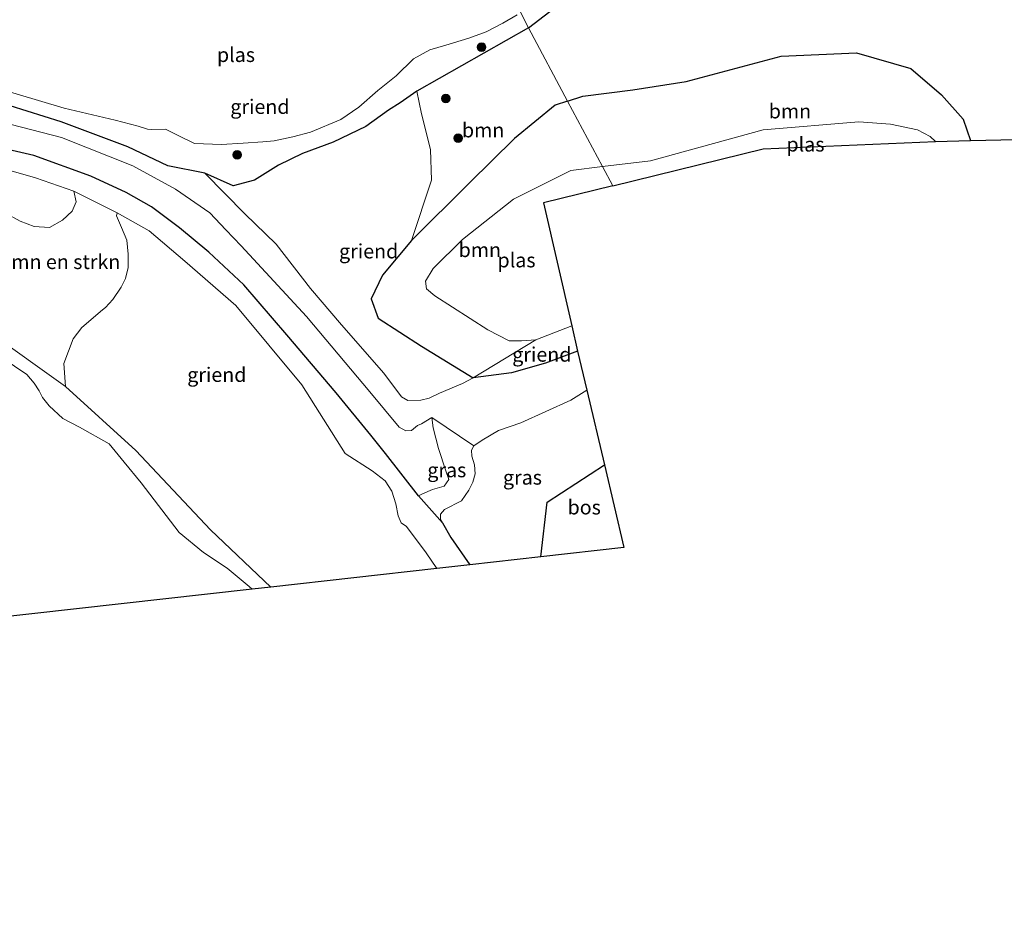
# Model space of a CAD drawing. Units: metres. Extents: x 270600 to 278051, y 574999 to 578725.
# Drawn here: x 275440 to 275610, y 578206 to 578361 of the extents above; entities that cross this region are included whole.
import ezdxf
from ezdxf.enums import TextEntityAlignment as Align

# ---------------------------------------------------------------- set-up
doc = ezdxf.new("R2010")
doc.units = ezdxf.units.M
doc.layers.get('0').update_dxf_attribs({"lineweight": 25})
for name, color, linetype, lineweight in [('B-ME-AL-OVERIG-GV-B6', 7, 'BV-GELEIDERAIL', 18), ('B-ME-GR-BOMENSTRUIKEN-GV-B6', 93, 'Continuous', 18), ('B-ME-GR-BOOM-GV-B6', 93, 'Continuous', 18), ('B-ME-GR-BOOM-S-B1', 93, 'Continuous', 18), ('B-ME-GW-KRUINLIJN-L-B1', 93, 'Continuous', 18), ('B-ME-GW-TEENLIJN-L-B1', 93, 'Continuous', 18), ('B-ME-IE-GRASLAND-GV-B6', 93, 'Continuous', 18), ('B-ME-IE-HULPGEOMETRIE-L-B1', 53, 'Continuous', 18), ('B-ME-OB-WATERLIJN-L-B1', 133, 'OB-WATERLIJN', 18), ('B-ME-OG-WATER-GV-B6', 153, 'Continuous', 18)]:
    doc.layers.add(name, color=color, linetype=linetype, lineweight=lineweight)
for name, color, linetype in [('B-ME-GR-BOS-GV-B6', 10, 'Continuous'), ('B-ME-GW-INSTEEKWATERGANG-L-B1', 10, 'Continuous'), ('B-ME-KG-KADASTRAAL-OPNAMEDTMGRENS-L-B1', 10, 'Continuous')]:
    doc.layers.add(name, color=color, linetype=linetype)
doc.styles.add('NLCS-ISO', font='NLCS-ISO.TTF')
doc.linetypes.add('BV-GELEIDERAIL', pattern='A,10,-3,[108,NLCS.SHX,S=1,R=0,X=0,Y=0],-3', length=16)
doc.linetypes.add('OB-WATERLIJN', pattern='A,10,[32,NLCS.SHX,S=2,R=0,X=0,Y=0],-12', length=22)

# ---------------------------------------------------------------- blocks, each defined once
blk = doc.blocks.new('boom')
h = blk.add_hatch(color=256)
edge = h.paths.add_edge_path()
edge.add_arc((0, 0), 0.75, 0, 360)
blk.add_circle((0, 0), 0.75)

msp = doc.modelspace()

# ---------------------------------------------------------------- linework, layer by layer
at = {"layer": 'B-ME-AL-OVERIG-GV-B6'}
for points in [[(275540.777, 578388.695, -0.38), (275544.407, 578384.544, -0.338), (275545.391, 578383.089, -0.324), (275545.825, 578381.289, -0.324), (275545.701, 578379.573, -0.368), (275544.979, 578377.565, -0.416), (275543.485, 578374.574, -0.374), (275541.408, 578371.538, -0.296), (275537.672, 578367.466, -0.35), (275535.007, 578365.009, -0.344), (275531.495, 578362.342, -0.302), (275527.8, 578359.511, -0.378), (275526.304, 578362.344, -0.419), (275528.11, 578364.109, -0.419), (275530.226, 578367.38, -0.419), (275532.53, 578370.472, -0.419), (275534.606, 578373.242, -0.419), (275536.628, 578375.473, -0.419), (275537.735, 578377.323, -0.419), (275537.357, 578378.854, -0.419), (275540.777, 578388.695, -0.38)], [(275434.98, 578349.238, -0.419), (275447.269, 578345.577, -0.419), (275456.115, 578343.471, -0.419), (275460.076, 578342.484, -0.419), (275461.709, 578341.959, -0.419), (275462.378, 578341.892, -0.419), (275464.841, 578341.934, -0.419), (275466.899, 578340.892, -0.419), (275469.825, 578339.451, -0.419), (275474.521, 578339.293, -0.419), (275478.267, 578339.531, -0.419), (275481.707, 578339.76, -0.419), (275483.657, 578339.933, -0.419), (275486.916, 578340.633, -0.419), (275489.941, 578341.427, -0.419), (275495.223, 578343.622, -0.419), (275498.358, 578345.767, -0.419), (275501.66, 578348.662, -0.419), (275504.798, 578351.177, -0.419), (275507.846, 578354.153, -0.419), (275510.681, 578355.724, -0.419), (275513.45, 578356.498, -0.419), (275517.449, 578357.732, -0.419), (275520.438, 578358.828, -0.419), (275523.338, 578360.344, -0.419), (275525.814, 578361.797, -0.419)], [(275526.304, 578362.344, -0.419), (275527.8, 578359.511, -0.378), (275508.401, 578348.554, -0.312)], [(275508.401, 578348.554, -0.312), (275505.498, 578346.526, -0.176), (275503.494, 578345.212, 0.014), (275499.565, 578342.384, 0.128), (275493.911, 578339.678, -0.002), (275488.565, 578337.721, -0.042), (275484.433, 578335.688, -0.098), (275480.252, 578333.084, -0.108), (275476.567, 578332.136, -0.11), (275471.62, 578334.317, 0.12), (275465.229, 578335.553, 0.895), (275458.281, 578338.859, 0.893), (275446.698, 578343.186, 0.825), (275434.896, 578346.882, 0.803)], [(275507.459, 578322.634, 0.308), (275502.441, 578316.609, 0.308), (275500.471, 578312.52, 0.308), (275501.718, 578309.131, 0.192), (275509.221, 578304.306, 0.275), (275518.187, 578298.827, 0.186), (275516.345, 578297.821, 0.186), (275512.357, 578296.132, 0.273), (275510.543, 578295.25, 0.273), (275509.109, 578294.906, 0.273), (275506.852, 578294.886, 0.273), (275505.741, 578295.506, 0.273), (275502.685, 578299.629, 0.326), (275495.317, 578308, 0.441), (275489.948, 578314.299, 0.437), (275484.039, 578321.973, 0.362), (275478.588, 578327.225, 0.162), (275471.62, 578334.317, 0.12), (275476.567, 578332.136, -0.11), (275480.252, 578333.084, -0.108), (275484.433, 578335.688, -0.098), (275488.565, 578337.721, -0.042), (275493.911, 578339.678, -0.002), (275499.565, 578342.384, 0.128), (275503.494, 578345.212, 0.014), (275505.498, 578346.526, -0.176), (275508.401, 578348.554, -0.312), (275509.189, 578344.619, 0.139), (275510.754, 578338.397, 0.358), (275510.957, 578333.069, 0.327), (275507.459, 578322.634, 0.308)], [(275433.795, 578335.933, 0.819), (275442.269, 578333.513, 0.768), (275448.919, 578331.176, 0.699), (275449.325, 578329.32, 0.932), (275448.644, 578327.707, 0.742), (275446.97, 578326.138, 0.642), (275444.709, 578324.889, 0.594), (275442.058, 578325.059, 0.354), (275439.587, 578325.96, 0.354), (275436.884, 578327.51, 0.354)], [(275456.43, 578327.437, 0.668), (275461.968, 578324.276, 0.663), (275468.174, 578319.056, 0.69), (275477.025, 578311.377, 0.774), (275488.445, 578297.607, 0.645), (275496.006, 578285.701, 0.417), (275500.665, 578282.699, 0.567), (275502.942, 578280.942, 0.621), (275504.071, 578279.166, 0.649), (275504.736, 578276.973, 0.673), (275505.153, 578274.893, 0.623), (275505.706, 578273.671, 0.643), (275506.631, 578273.001, 0.637), (275510.012, 578268.473, 0.641), (275511.885, 578265.741, 0.354), (275483.093, 578262.51, 0.326), (275472.647, 578272.441, 0.344), (275459.681, 578286.203, 0.456), (275447.48, 578297.273, 0.368), (275447.164, 578301.277, 0.434), (275448.779, 578305.582, 0.334), (275450.296, 578307.526, 0.318), (275453.917, 578310.597, 0.582), (275454.428, 578311.031, 0.582), (275455.705, 578312.372, 0.65), (275457.116, 578314.555, 0.652), (275457.87, 578316.061, 0.7), (275458.353, 578317.921, 0.818), (275458.326, 578320.239, 0.906), (275458.083, 578322.664, 0.928), (275457.188, 578324.885, 0.926), (275456.33, 578326.922, 0.94), (275456.43, 578327.437, 0.668)], [(275536.296, 578303.454, 1.784), (275530.713, 578301.361, 1.826), (275524.849, 578299.687, 1.224), (275518.187, 578298.827, 0.186), (275529.02, 578305.377, -0.365), (275535.261, 578307.848, -0.365), (275536.296, 578303.454, 1.784)]]:
    msp.add_polyline3d(points, dxfattribs=at)
at = {"layer": 'B-ME-GR-BOMENSTRUIKEN-GV-B6'}
for points in [[(275436.884, 578327.51, 0.354), (275439.587, 578325.96, 0.354), (275442.058, 578325.059, 0.354), (275444.709, 578324.889, 0.594), (275446.97, 578326.138, 0.642), (275448.644, 578327.707, 0.742), (275449.325, 578329.32, 0.932), (275448.919, 578331.176, 0.699), (275456.43, 578327.437, 0.668)], [(275456.43, 578327.437, 0.668), (275456.33, 578326.922, 0.94), (275457.188, 578324.885, 0.926), (275458.083, 578322.664, 0.928), (275458.326, 578320.239, 0.906), (275458.353, 578317.921, 0.818), (275457.87, 578316.061, 0.7), (275457.116, 578314.555, 0.652), (275455.705, 578312.372, 0.65), (275454.428, 578311.031, 0.582), (275453.917, 578310.597, 0.582), (275450.296, 578307.526, 0.318), (275448.779, 578305.582, 0.334), (275447.164, 578301.277, 0.434), (275447.48, 578297.273, 0.368), (275434.261, 578306.727, 0.328)]]:
    msp.add_polyline3d(points, dxfattribs=at)
at = {"layer": 'B-ME-GR-BOOM-GV-B6'}
for points in [[(275612.378, 578340.155, -0.089), (275604.421, 578339.956, -0.038), (275603.176, 578343.679, 0.192), (275599.372, 578347.916, 0.264), (275594.065, 578352.473, 0.35), (275584.649, 578355.184, 0.35), (275571.582, 578354.573, 0.444), (275555.109, 578350.189, 0.444), (275545.88, 578348.746, 0.332), (275537.19, 578347.684, 0.332), (275534.549, 578346.807, 0.341), (275527.8, 578359.511, -0.378), (275531.495, 578362.342, -0.302)], [(275534.549, 578346.807, 0.341), (275532.381, 578346.088, 0.348), (275525.348, 578340.335, 0.308), (275517.544, 578332.641, 0.308), (275507.459, 578322.634, 0.308), (275510.957, 578333.069, 0.327), (275510.754, 578338.397, 0.358), (275509.189, 578344.619, 0.139), (275508.401, 578348.554, -0.312), (275527.8, 578359.511, -0.378), (275534.549, 578346.807, 0.341)], [(275534.549, 578346.807, 0.341), (275537.19, 578347.684, 0.332), (275545.88, 578348.746, 0.332), (275555.109, 578350.189, 0.444), (275571.582, 578354.573, 0.444), (275584.649, 578355.184, 0.35), (275594.065, 578352.473, 0.35), (275599.372, 578347.916, 0.264), (275603.176, 578343.679, 0.192), (275604.421, 578339.956, -0.038), (275598.372, 578339.805, -0.365), (275597.433, 578340.639, -0.365), (275595.248, 578341.837, -0.365), (275590.545, 578342.832, -0.365), (275585.049, 578343.195, -0.365), (275568.487, 578341.817, -0.365), (275548.916, 578336.445, -0.365), (275540.585, 578335.445, -0.365), (275534.549, 578346.807, 0.341)], [(275534.549, 578346.807, 0.341), (275540.585, 578335.445, -0.365), (275535.102, 578334.786, -0.365), (275525.191, 578329.792, -0.365), (275516.346, 578322.779, -0.365), (275511.265, 578317.777, -0.365), (275509.894, 578315.547, -0.365), (275510.099, 578314.224, -0.365), (275511.513, 578313.03, -0.365), (275520.748, 578307.145, -0.365), (275524.446, 578305.23, -0.365), (275526.547, 578305.194, -0.365), (275529.02, 578305.377, -0.365), (275518.187, 578298.827, 0.186), (275509.221, 578304.306, 0.275), (275501.718, 578309.131, 0.192), (275500.471, 578312.52, 0.308), (275502.441, 578316.609, 0.308), (275507.459, 578322.634, 0.308), (275517.544, 578332.641, 0.308), (275525.348, 578340.335, 0.308), (275532.381, 578346.088, 0.348), (275534.549, 578346.807, 0.341)]]:
    msp.add_polyline3d(points, dxfattribs=at)
at = {"layer": 'B-ME-GR-BOS-GV-B6'}
msp.add_polyline3d([(275540.953, 578283.688, 2.702), (275544.324, 578269.382, 2.802), (275529.92, 578267.765, 2.679), (275531.026, 578277.257, 2.702), (275540.953, 578283.688, 2.702)], dxfattribs=at)
at = {"layer": 'B-ME-GW-INSTEEKWATERGANG-L-B1'}
for points in [[(275527.8, 578359.511, -0.378), (275531.495, 578362.342, -0.302), (275535.007, 578365.009, -0.344), (275537.672, 578367.466, -0.35), (275541.408, 578371.538, -0.296), (275543.485, 578374.574, -0.374), (275544.979, 578377.565, -0.416), (275545.701, 578379.573, -0.368), (275545.825, 578381.289, -0.324), (275545.391, 578383.089, -0.324), (275544.407, 578384.544, -0.338), (275540.777, 578388.695, -0.38), (275540.438, 578390.582, 0.302), (275540.193, 578393.472, 1.924), (275527.421, 578391.68, 1.893)], [(275527.8, 578359.511, -0.378), (275508.401, 578348.554, -0.312), (275505.498, 578346.526, -0.176), (275503.494, 578345.212, 0.014), (275499.565, 578342.384, 0.128), (275493.911, 578339.678, -0.002), (275488.565, 578337.721, -0.042), (275484.433, 578335.688, -0.098), (275480.252, 578333.084, -0.108), (275476.567, 578332.136, -0.11), (275471.62, 578334.317, 0.12), (275465.229, 578335.553, 0.895), (275458.281, 578338.859, 0.893), (275446.698, 578343.186, 0.825), (275434.896, 578346.882, 0.803)], [(275534.549, 578346.807, 0.341), (275537.19, 578347.684, 0.332), (275545.88, 578348.746, 0.332), (275555.109, 578350.189, 0.444), (275571.582, 578354.573, 0.444), (275584.649, 578355.184, 0.35), (275594.065, 578352.473, 0.35), (275599.372, 578347.916, 0.264), (275603.176, 578343.679, 0.192), (275604.421, 578339.956, -0.038)], [(275534.549, 578346.807, 0.341), (275532.381, 578346.088, 0.348), (275525.348, 578340.335, 0.308), (275517.544, 578332.641, 0.308), (275507.459, 578322.634, 0.308), (275502.441, 578316.609, 0.308), (275500.471, 578312.52, 0.308), (275501.718, 578309.131, 0.192), (275509.221, 578304.306, 0.275), (275518.187, 578298.827, 0.186)], [(275512.881, 578273.663, 3.297), (275508.705, 578278.316, 2.157), (275502.977, 578285.656, 2.12), (275500.42, 578288.836, 2.004), (275494.417, 578296.186, 2.022), (275485.835, 578306.29, 2.056), (275478.38, 578314.913, 1.938), (275472.325, 578320.6, 1.948), (275467.253, 578324.807, 2.026), (275462.379, 578328.454, 1.994), (275458.021, 578330.954, 2.014), (275451.867, 578333.783, 1.928), (275441.981, 578337.389, 1.998), (275430.151, 578340.089, 2.028)], [(275536.296, 578303.454, 1.784), (275530.713, 578301.361, 1.826), (275524.849, 578299.687, 1.224), (275518.187, 578298.827, 0.186)], [(275512.881, 578273.663, 3.297), (275514.314, 578271.113, 3.332), (275517.625, 578266.385, 3.27)]]:
    msp.add_polyline3d(points, dxfattribs=at)
at = {"layer": 'B-ME-GW-KRUINLIJN-L-B1'}
for points in [[(275518.31, 578286.989, 3.213), (275511.034, 578291.951, 1.895), (275509.221, 578290.819, 1.938), (275508.546, 578290.542, 2.012), (275507.49, 578289.664, 1.982), (275506.489, 578289.616, 1.996), (275505.321, 578290.248, 2.04), (275500.236, 578296.357, 2.02), (275489.256, 578309.452, 2.042), (275477.939, 578321.693, 1.994), (275475.296, 578324.46, 2.06), (275472.486, 578327.451, 2.118), (275466.579, 578331.554, 2.032), (275459.143, 578335.573, 1.89), (275446.758, 578340.514, 1.93), (275434.436, 578343.685, 1.978)], [(275537.895, 578296.668, 3.288), (275535.142, 578294.924, 3.288), (275526.456, 578290.985, 3.282), (275522.571, 578289.694, 3.278), (275519.763, 578288.001, 3.27), (275518.31, 578286.989, 3.213), (275517.9, 578286.274, 3.168), (275517.971, 578285.208, 3.096), (275518.41, 578283.714, 3.003), (275518.506, 578282.138, 3.042), (275518.147, 578280.685, 3.084), (275517.407, 578279.296, 3.105), (275516.135, 578277.484, 3.156), (275513.197, 578275.967, 3.264), (275512.496, 578275.141, 3.297), (275512.506, 578274.212, 3.297), (275512.881, 578273.663, 3.297)]]:
    msp.add_polyline3d(points, dxfattribs=at)
at = {"layer": 'B-ME-GW-TEENLIJN-L-B1'}
for points in [[(275518.187, 578298.827, 0.186), (275516.345, 578297.821, 0.186), (275512.357, 578296.132, 0.273), (275510.543, 578295.25, 0.273), (275509.109, 578294.906, 0.273), (275506.852, 578294.886, 0.273), (275505.741, 578295.506, 0.273), (275502.685, 578299.629, 0.326), (275495.317, 578308, 0.441), (275489.948, 578314.299, 0.437), (275484.039, 578321.973, 0.362), (275478.588, 578327.225, 0.162), (275471.62, 578334.317, 0.12)], [(275508.705, 578278.316, 2.157), (275509.37, 578278.685, 2.15), (275511.14, 578279.427, 2.163), (275513.13, 578280.016, 2.157), (275513.971, 578281.179, 2.157), (275513.411, 578282.69, 2.145), (275512.182, 578286.574, 2.081), (275511.263, 578290.112, 1.923), (275511.034, 578291.951, 1.895)]]:
    msp.add_polyline3d(points, dxfattribs=at)
at = {"layer": 'B-ME-IE-GRASLAND-GV-B6'}
for points in [[(275434.896, 578346.882, 0.803), (275446.698, 578343.186, 0.825), (275458.281, 578338.859, 0.893), (275465.229, 578335.553, 0.895), (275471.62, 578334.317, 0.12)], [(275434.436, 578343.685, 1.978), (275446.758, 578340.514, 1.93), (275459.143, 578335.573, 1.89), (275466.579, 578331.554, 2.032), (275472.486, 578327.451, 2.118), (275475.296, 578324.46, 2.06), (275477.939, 578321.693, 1.994), (275489.256, 578309.452, 2.042), (275500.236, 578296.357, 2.02), (275505.321, 578290.248, 2.04), (275506.489, 578289.616, 1.996), (275507.49, 578289.664, 1.982), (275508.546, 578290.542, 2.012), (275509.221, 578290.819, 1.938), (275511.034, 578291.951, 1.895), (275511.263, 578290.112, 1.923), (275512.182, 578286.574, 2.081), (275513.411, 578282.69, 2.145), (275513.971, 578281.179, 2.157), (275513.13, 578280.016, 2.157), (275511.14, 578279.427, 2.163), (275509.37, 578278.685, 2.15), (275508.705, 578278.316, 2.157)], [(275471.62, 578334.317, 0.12), (275478.588, 578327.225, 0.162), (275484.039, 578321.973, 0.362), (275489.948, 578314.299, 0.437), (275495.317, 578308, 0.441), (275502.685, 578299.629, 0.326), (275505.741, 578295.506, 0.273), (275506.852, 578294.886, 0.273), (275509.109, 578294.906, 0.273), (275510.543, 578295.25, 0.273), (275512.357, 578296.132, 0.273), (275516.345, 578297.821, 0.186), (275518.187, 578298.827, 0.186), (275524.849, 578299.687, 1.224), (275530.713, 578301.361, 1.826), (275536.296, 578303.454, 1.784), (275537.895, 578296.668, 3.288), (275535.142, 578294.924, 3.288), (275526.456, 578290.985, 3.282), (275522.571, 578289.694, 3.278), (275519.763, 578288.001, 3.27), (275518.31, 578286.989, 3.213), (275511.034, 578291.951, 1.895), (275509.221, 578290.819, 1.938), (275508.546, 578290.542, 2.012), (275507.49, 578289.664, 1.982), (275506.489, 578289.616, 1.996), (275505.321, 578290.248, 2.04), (275500.236, 578296.357, 2.02), (275489.256, 578309.452, 2.042), (275477.939, 578321.693, 1.994), (275475.296, 578324.46, 2.06), (275472.486, 578327.451, 2.118), (275466.579, 578331.554, 2.032), (275459.143, 578335.573, 1.89), (275446.758, 578340.514, 1.93), (275434.436, 578343.685, 1.978)], [(275430.151, 578340.089, 2.028), (275441.981, 578337.389, 1.998), (275451.867, 578333.783, 1.928), (275458.021, 578330.954, 2.014), (275462.379, 578328.454, 1.994), (275467.253, 578324.807, 2.026), (275472.325, 578320.6, 1.948), (275478.38, 578314.913, 1.938), (275485.835, 578306.29, 2.056), (275494.417, 578296.186, 2.022), (275500.42, 578288.836, 2.004), (275502.977, 578285.656, 2.12), (275508.705, 578278.316, 2.157), (275512.881, 578273.663, 3.297), (275514.314, 578271.113, 3.332), (275517.625, 578266.385, 3.27), (275511.885, 578265.741, 0.354), (275510.012, 578268.473, 0.641), (275506.631, 578273.001, 0.637), (275505.706, 578273.671, 0.643), (275505.153, 578274.893, 0.623), (275504.736, 578276.973, 0.673), (275504.071, 578279.166, 0.649), (275502.942, 578280.942, 0.621), (275500.665, 578282.699, 0.567), (275496.006, 578285.701, 0.417), (275488.445, 578297.607, 0.645), (275477.025, 578311.377, 0.774), (275468.174, 578319.056, 0.69), (275461.968, 578324.276, 0.663), (275456.43, 578327.437, 0.668), (275448.919, 578331.176, 0.699), (275442.269, 578333.513, 0.768), (275433.795, 578335.933, 0.819)], [(275508.705, 578278.316, 2.157), (275502.977, 578285.656, 2.12), (275500.42, 578288.836, 2.004), (275494.417, 578296.186, 2.022), (275485.835, 578306.29, 2.056), (275478.38, 578314.913, 1.938), (275472.325, 578320.6, 1.948), (275467.253, 578324.807, 2.026), (275462.379, 578328.454, 1.994), (275458.021, 578330.954, 2.014), (275451.867, 578333.783, 1.928), (275441.981, 578337.389, 1.998), (275430.151, 578340.089, 2.028)], [(275434.261, 578306.727, 0.328), (275447.48, 578297.273, 0.368), (275459.681, 578286.203, 0.456), (275472.647, 578272.441, 0.344), (275483.093, 578262.51, 0.326), (275479.873, 578262.148, 0.016), (275479.326, 578262.59, 0.016), (275475.515, 578265.761, 0.016), (275471.436, 578268.494, 0.016), (275467.19, 578271.949, 0.016), (275460.575, 578280.566, 0.016), (275457.663, 578284.182, 0.016), (275455.051, 578287.338, 0.016), (275449.92, 578290.244, 0.016), (275447.004, 578291.775, 0.016), (275444.664, 578293.955, 0.016), (275443.483, 578295.371, 0.016), (275442.879, 578296.545, 0.016), (275442.046, 578297.887, 0.016), (275440.777, 578299.369, 0.016), (275434.444, 578303.577, 0.016)], [(275537.895, 578296.668, 3.288), (275540.953, 578283.688, 2.702), (275531.026, 578277.257, 2.702), (275529.92, 578267.765, 2.679), (275517.625, 578266.385, 3.27), (275514.314, 578271.113, 3.332), (275512.881, 578273.663, 3.297), (275512.506, 578274.212, 3.297), (275512.496, 578275.141, 3.297), (275513.197, 578275.967, 3.264), (275516.135, 578277.484, 3.156), (275517.407, 578279.296, 3.105), (275518.147, 578280.685, 3.084), (275518.506, 578282.138, 3.042), (275518.41, 578283.714, 3.003), (275517.971, 578285.208, 3.096), (275517.9, 578286.274, 3.168), (275518.31, 578286.989, 3.213), (275519.763, 578288.001, 3.27), (275522.571, 578289.694, 3.278), (275526.456, 578290.985, 3.282), (275535.142, 578294.924, 3.288), (275537.895, 578296.668, 3.288)], [(275518.31, 578286.989, 3.213), (275517.9, 578286.274, 3.168), (275517.971, 578285.208, 3.096), (275518.41, 578283.714, 3.003), (275518.506, 578282.138, 3.042), (275518.147, 578280.685, 3.084), (275517.407, 578279.296, 3.105), (275516.135, 578277.484, 3.156), (275513.197, 578275.967, 3.264), (275512.496, 578275.141, 3.297), (275512.506, 578274.212, 3.297), (275512.881, 578273.663, 3.297), (275508.705, 578278.316, 2.157), (275509.37, 578278.685, 2.15), (275511.14, 578279.427, 2.163), (275513.13, 578280.016, 2.157), (275513.971, 578281.179, 2.157), (275513.411, 578282.69, 2.145), (275512.182, 578286.574, 2.081), (275511.263, 578290.112, 1.923), (275511.034, 578291.951, 1.895), (275518.31, 578286.989, 3.213)]]:
    msp.add_polyline3d(points, dxfattribs=at)
at = {"layer": 'B-ME-IE-HULPGEOMETRIE-L-B1'}
msp.add_polyline3d([(275542.371, 578332.084, -0.365), (275540.585, 578335.445, -0.365), (275534.549, 578346.807, 0.341), (275527.8, 578359.511, -0.378), (275526.304, 578362.344, -0.419), (275514.492, 578384.586, -0.419), (275513.616, 578386.227, 0.126), (275512.044, 578389.17, 1.743), (275510.37, 578392.321, 2.12), (275508.931, 578395.029, 2.344), (275507.076, 578398.521, 2.516), (275505.349, 578401.771, 2.648), (275505.119, 578402.205, 2.648), (275504.929, 578402.562, 2.684), (275503.5584, 578405.1405, 2.549), (275503.314, 578405.602, 2.4968), (275498.1137, 578415.3686, 3.0659), (275496.726, 578418.004, 2.962), (275493.208, 578424.626, -0.58), (275492.405, 578426.138, -1.75), (275491.014, 578428.756, -1.75), (275490.4, 578429.912, -1.064), (275466.856, 578474.229, -0.895)], dxfattribs=at)
at = {"layer": 'B-ME-KG-KADASTRAAL-OPNAMEDTMGRENS-L-B1'}
for points in [[(275542.371, 578332.084, -0.365), (275568.486, 578338.499, -0.365), (275598.372, 578339.805, -0.365), (275604.421, 578339.956, -0.038), (275612.378, 578340.155, -0.089), (275620.307, 578340.354, 1.734), (275630.703, 578340.614, 1.872), (275643.378, 578340.931, 3.009), (275657.625, 578341.288, 2.97), (275659.748, 578340.756, 3.024), (275809.778, 578303.157, 1.767), (275840.846, 578293.887, 2.458), (275854.799, 578289.724, 1.525), (275911.047, 578272.941, 1.468), (275911.724, 578272.39, 1.477), (275925.861, 578260.885, 2.863), (275931.829, 578256.028, 2.566), (275936.645, 578252.109, 0.541), (275939.508, 578249.779, 0.373), (275940.784, 578248.741, 0.022), (275960.494, 578232.7, -0.011)], [(275542.371, 578332.084, -0.365), (275530.386, 578329.14, -0.365), (275535.261, 578307.848, -0.365), (275536.296, 578303.454, 1.784), (275537.895, 578296.668, 3.288), (275540.953, 578283.688, 2.702), (275544.324, 578269.382, 2.802), (275529.92, 578267.765, 2.679), (275517.625, 578266.385, 3.27), (275511.885, 578265.741, 0.354), (275483.093, 578262.51, 0.326), (275479.873, 578262.148, 0.016), (275411.085, 578254.428, 0.016), (275321.31, 578229.401, 0.016), (275289.444, 578206.094, 0.016)]]:
    msp.add_polyline3d(points, dxfattribs=at)
at = {"layer": 'B-ME-OB-WATERLIJN-L-B1'}
msp.add_polyline3d([(275479.873, 578262.148, 0.016), (275479.326, 578262.59, 0.016), (275475.515, 578265.761, 0.016), (275471.436, 578268.494, 0.016), (275467.19, 578271.949, 0.016), (275460.575, 578280.566, 0.016), (275457.663, 578284.182, 0.016), (275455.051, 578287.338, 0.016), (275449.92, 578290.244, 0.016), (275447.004, 578291.775, 0.016), (275444.664, 578293.955, 0.016), (275443.483, 578295.371, 0.016), (275442.879, 578296.545, 0.016), (275442.046, 578297.887, 0.016), (275440.777, 578299.369, 0.016), (275434.444, 578303.577, 0.016)], dxfattribs=at)
at = {"layer": 'B-ME-OG-WATER-GV-B6'}
for points in [[(275525.814, 578361.797, -0.419), (275523.338, 578360.344, -0.419), (275520.438, 578358.828, -0.419), (275517.449, 578357.732, -0.419), (275513.45, 578356.498, -0.419), (275510.681, 578355.724, -0.419), (275507.846, 578354.153, -0.419), (275504.798, 578351.177, -0.419), (275501.66, 578348.662, -0.419), (275498.358, 578345.767, -0.419), (275495.223, 578343.622, -0.419), (275489.941, 578341.427, -0.419), (275486.916, 578340.633, -0.419), (275483.657, 578339.933, -0.419), (275481.707, 578339.76, -0.419), (275478.267, 578339.531, -0.419), (275474.521, 578339.293, -0.419), (275469.825, 578339.451, -0.419), (275466.899, 578340.892, -0.419), (275464.841, 578341.934, -0.419), (275462.378, 578341.892, -0.419), (275461.709, 578341.959, -0.419), (275460.076, 578342.484, -0.419), (275456.115, 578343.471, -0.419), (275447.269, 578345.577, -0.419), (275434.98, 578349.238, -0.419)], [(275598.372, 578339.805, -0.365), (275568.486, 578338.499, -0.365), (275542.371, 578332.084, -0.365), (275540.585, 578335.445, -0.365), (275548.916, 578336.445, -0.365), (275568.487, 578341.817, -0.365), (275585.049, 578343.195, -0.365), (275590.545, 578342.832, -0.365), (275595.248, 578341.837, -0.365), (275597.433, 578340.639, -0.365), (275598.372, 578339.805, -0.365)], [(275542.371, 578332.084, -0.365), (275530.386, 578329.14, -0.365), (275535.261, 578307.848, -0.365), (275529.02, 578305.377, -0.365), (275526.547, 578305.194, -0.365), (275524.446, 578305.23, -0.365), (275520.748, 578307.145, -0.365), (275511.513, 578313.03, -0.365), (275510.099, 578314.224, -0.365), (275509.894, 578315.547, -0.365), (275511.265, 578317.777, -0.365), (275516.346, 578322.779, -0.365), (275525.191, 578329.792, -0.365), (275535.102, 578334.786, -0.365), (275540.585, 578335.445, -0.365), (275542.371, 578332.084, -0.365)], [(275434.444, 578303.577, 0.016), (275440.777, 578299.369, 0.016), (275442.046, 578297.887, 0.016), (275442.879, 578296.545, 0.016), (275443.483, 578295.371, 0.016), (275444.664, 578293.955, 0.016), (275447.004, 578291.775, 0.016), (275449.92, 578290.244, 0.016), (275455.051, 578287.338, 0.016), (275457.663, 578284.182, 0.016), (275460.575, 578280.566, 0.016), (275467.19, 578271.949, 0.016), (275471.436, 578268.494, 0.016), (275475.515, 578265.761, 0.016), (275479.326, 578262.59, 0.016), (275479.873, 578262.148, 0.016), (275411.085, 578254.428, 0.016)]]:
    msp.add_polyline3d(points, dxfattribs=at)

# ---------------------------------------------------------------- block references
at = {"layer": 'B-ME-GR-BOOM-S-B1', "rotation": 90}
for p in [(275519.648, 578356.144, -0.329), (275513.438, 578347.252, -0.369), (275515.584, 578340.365, -0.369), (275477.252, 578337.486, -0.625)]:
    msp.add_blockref('boom', p, dxfattribs=at)

# ---------------------------------------------------------------- texts
at = {"layer": 'B-ME-AL-OVERIG-GV-B6', "ltscale": 0.2, "style": 'NLCS-ISO'}
for p in [(275481.1925, 578345.8381), (275500.0544, 578320.7636), (275530.0889, 578302.8583), (275473.7192, 578299.3488)]:
    msp.add_text('griend', height=2.5, dxfattribs=at).set_placement(p, align=Align.MIDDLE_CENTER)
at = {"layer": 'B-ME-GR-BOMENSTRUIKEN-GV-B6', "ltscale": 0.2, "style": 'NLCS-ISO'}
msp.add_text('bmn en strkn', height=2.5, dxfattribs=at).set_placement((275446.473, 578318.9239), align=Align.MIDDLE_CENTER)
at = {"layer": 'B-ME-GR-BOOM-GV-B6', "ltscale": 0.2, "style": 'NLCS-ISO'}
for p in [(275573.1146, 578345.0542), (275519.9028, 578341.7693), (275519.3315, 578321.0013)]:
    msp.add_text('bmn', height=2.5, dxfattribs=at).set_placement(p, align=Align.MIDDLE_CENTER)
at = {"layer": 'B-ME-GR-BOS-GV-B6', "ltscale": 0.2, "style": 'NLCS-ISO'}
msp.add_text('bos', height=2.5, dxfattribs=at).set_placement((275537.4352, 578276.356), align=Align.MIDDLE_CENTER)
at = {"layer": 'B-ME-IE-GRASLAND-GV-B6', "ltscale": 0.2, "style": 'NLCS-ISO'}
for p in [(275513.6055, 578282.807), (275526.7245, 578281.5265)]:
    msp.add_text('gras', height=2.5, dxfattribs=at).set_placement(p, align=Align.MIDDLE_CENTER)
at = {"layer": 'B-ME-OG-WATER-GV-B6', "ltscale": 0.2, "style": 'NLCS-ISO'}
for p in [(275477.0408, 578354.8408), (275575.8058, 578339.3094), (275525.6966, 578319.2176)]:
    msp.add_text('plas', height=2.5, dxfattribs=at).set_placement(p, align=Align.MIDDLE_CENTER)

doc.saveas('drawing.dxf')
